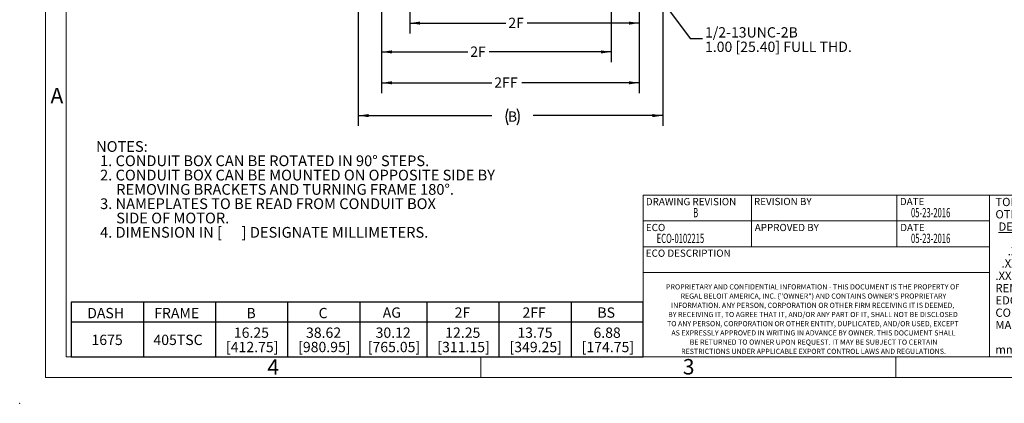
# Model space of a CAD drawing. Units: inches. Extents: x 0 to 16.8, y 0 to 10.8.
# Drawn here: x 0 to 9.6, y 0 to 3.7 of the extents above; entities that cross this region are included whole.
import ezdxf
from ezdxf.enums import TextEntityAlignment as Align

# ---------------------------------------------------------------- set-up
doc = ezdxf.new("R2010")
doc.units = ezdxf.units.IN
doc.header["$MEASUREMENT"] = 0
doc.header["$PDSIZE"] = -1
doc.layers.add('DIM', color=140, linetype='Continuous')
doc.layers.add('DIMENSION', color=5, linetype='Continuous')
doc.styles.add('SLDTEXTSTYLE0', font='TXT', dxfattribs={"width": 0.605})
doc.styles.add('SLDTEXTSTYLE1', font='TXT', dxfattribs={"width": 0.56})
doc.styles.add('SLDTEXTSTYLE2', font='TXT', dxfattribs={"width": 0.528})
doc.styles.add('SLDTEXTSTYLE3', font='TXT', dxfattribs={"width": 0.5375})
doc.styles.add('SLDTEXTSTYLE4', font='TXT', dxfattribs={"width": 0.548462})
doc.styles.add('SLDTEXTSTYLE5', font='TXT', dxfattribs={"width": 0.56125})
doc.styles.add('SLDTEXTSTYLE6', font='TXT', dxfattribs={"width": 0.636842})
doc.dimstyles.new('SLDDIMSTYLE1', dxfattribs={"dimtxt": 0.1, "dimasz": 0.1, "dimexe": 0, "dimexo": 0.0625, "dimgap": 0.025, "dimtad": 0, "dimtih": 1, "dimtoh": 1, "dimlfac": 5.5, "dimrnd": 1e-09, "dimzin": 12, "dimdsep": 46, "dimtxsty": 'SLDTEXTSTYLE0', "dimsah": 1, "dimcen": 0.09, "dimadec": 0, "dimazin": 3, "dimtfac": 1, "dimtofl": 0, "dimtmove": 0, "dimatfit": 3, "dimfxl": 1, "dimfrac": 2, "dimtolj": 1, "dimtzin": 12, "dimarcsym": 0})
doc.dimstyles.new('SLDDIMSTYLE6', dxfattribs={"dimtxt": 0.18, "dimasz": 0.1, "dimexe": 0, "dimexo": 0.0625, "dimgap": 0, "dimtad": 0, "dimtih": 1, "dimtoh": 1, "dimdec": 0, "dimrnd": 1e-09, "dimzin": 0, "dimdsep": 46, "dimtxsty": 'Standard', "dimsah": 1, "dimcen": 0.09, "dimadec": 0, "dimazin": 0, "dimtfac": 0.1, "dimtdec": 0, "dimtofl": 0, "dimtmove": 0, "dimatfit": 3, "dimfxl": 1, "dimfrac": 2, "dimtolj": 1, "dimtzin": 0, "dimarcsym": 0})

# ---------------------------------------------------------------- blocks, each defined once
blk = doc.blocks.new('SW_NOTE_1')
at = {"color": 0, "linetype": 'Continuous', "lineweight": 0, "char_height": 0.05, "attachment_point": 2, "style": 'SLDTEXTSTYLE0'}
for s, insert in [('PROPRIETARY AND CONFIDENTIAL INFORMATION - THIS DOCUMENT IS THE PROPERTY OF', (1.0968, -0.0249)), ('REGAL BELOIT AMERICA, INC. ("OWNER") AND CONTAINS OWNER\'S PROPRIETARY', (1.1049, -0.1143)), ('INFORMATION. ANY PERSON, CORPORATION OR OTHER FIRM RECEIVING IT IS DEEMED,', (1.0981, -0.2037)), ('TO ANY PERSON, CORPORATION OR OTHER ENTITY, DUPLICATED, AND/OR USED, EXCEPT', (1.0994, -0.3824)), ('BY RECEIVING IT, TO AGREE THAT IT, AND/OR ANY PART OF IT, SHALL NOT BE DISCLOSED', (1.1002, -0.293)), ('AS EXPRESSLY APPROVED IN WRITING IN ADVANCE BY OWNER. THIS DOCUMENT SHALL', (1.1051, -0.4718)), ('BE RETURNED TO OWNER UPON REQUEST. IT MAY BE SUBJECT TO CERTAIN', (1.1065, -0.5611)), ('RESTRICTIONS UNDER APPLICABLE EXPORT CONTROL LAWS AND REGULATIONS.', (1.1061, -0.6505))]:
    blk.add_mtext(s, dxfattribs=dict(at, insert=insert))
blk = doc.blocks.new('ConfStmt-Regal Beloit America-EN')
at = {"color": 7, "linetype": 'Continuous', "lineweight": 0}
blk.add_blockref('SW_NOTE_1', (0.5453, 0.7302), dxfattribs=at)
blk = doc.blocks.new('SW_NOTE_0')
at = {"color": 0, "linetype": 'Continuous', "lineweight": 0, "attachment_point": 1}
for s, insert, char_height, style in [('TOLERANCES UNLESS', (0, 0.1031), 0.08, 'SLDTEXTSTYLE0'), ('OTHERWISE SPECIFIED:', (0, -0.0162), 0.08, 'SLDTEXTSTYLE0'), ('\\LDEC.', (0.0306, -0.1356), 0.08, 'SLDTEXTSTYLE0'), ('\\L INCH', (0.4764, -0.1356), 0.08, 'SLDTEXTSTYLE0'), ('\\L   mm', (1.0506, -0.1356), 0.08, 'SLDTEXTSTYLE1'), ('\\LANGLE', (1.5392, -0.1356), 0.08, 'SLDTEXTSTYLE0'), ('.X', (0.18, -0.255), 0.08, 'SLDTEXTSTYLE0'), ('%%p', (0.5622, -0.255), 0.08, 'SLDTEXTSTYLE0'), ('0.1           [', (0.6359, -0.255), 0.08, 'SLDTEXTSTYLE2'), ('%%p', (1.1553, -0.255), 0.08, 'SLDTEXTSTYLE0'), ('2.5]', (1.229, -0.255), 0.08, 'SLDTEXTSTYLE0'), ('%%p', (1.5346, -0.255), 0.08, 'SLDTEXTSTYLE0'), ('7\' 30"', (1.6082, -0.255), 0.08, 'SLDTEXTSTYLE0'), ('.XX', (0.12, -0.3744), 0.08, 'SLDTEXTSTYLE0'), ('%%p', (0.5133, -0.3744), 0.08, 'SLDTEXTSTYLE0'), ('0.03         [', (0.587, -0.3744), 0.08, 'SLDTEXTSTYLE3'), ('%%p', (1.1064, -0.3744), 0.08, 'SLDTEXTSTYLE0'), ('0.76]', (1.1801, -0.3744), 0.08, 'SLDTEXTSTYLE0'), ('.XXX', (0.06, -0.4937), 0.08, 'SLDTEXTSTYLE0'), ('%%p', (0.4644, -0.4937), 0.08, 'SLDTEXTSTYLE0'), ('0.005       [', (0.5381, -0.4937), 0.08, 'SLDTEXTSTYLE4'), ('%%p', (1.0576, -0.4937), 0.08, 'SLDTEXTSTYLE0'), ('0.127]', (1.1312, -0.4937), 0.08, 'SLDTEXTSTYLE0'), ('.XXXX', (0, -0.6131), 0.08, 'SLDTEXTSTYLE0'), ('%%p', (0.4156, -0.6131), 0.08, 'SLDTEXTSTYLE0'), ('0.0005     [', (0.4892, -0.6131), 0.08, 'SLDTEXTSTYLE5'), ('%%p', (1.0087, -0.6131), 0.08, 'SLDTEXTSTYLE0'), ('0.0127]', (1.0823, -0.6131), 0.08, 'SLDTEXTSTYLE0'), ('REMOVE BURRS & BREAK SHARP', (0, -0.7325), 0.08, 'SLDTEXTSTYLE0'), ('EDGES:  .003/.015 [.076/.381] X 45', (0, -0.8518), 0.08, 'SLDTEXTSTYLE0'), ('%%d', (1.7414, -0.8518), 0.08, 'SLDTEXTSTYLE0'), ('CORNER FILLETS:  R.02 [.51]', (0, -0.9712), 0.08, 'SLDTEXTSTYLE0'), ('MACHINED SURFACES:', (0, -1.0906), 0.08, 'SLDTEXTSTYLE0'), ('200', (1.3373, -1.1005), 0.07, 'SLDTEXTSTYLE0'), ('5.1', (1.7422, -1.1005), 0.07, 'SLDTEXTSTYLE0'), ('INCH       mm', (1.05, -1.2099), 0.08, 'SLDTEXTSTYLE4'), ('mm SHOWN IN  [BRACKETS]', (0, -1.3293), 0.08, 'SLDTEXTSTYLE0')]:
    blk.add_mtext(s, dxfattribs=dict(at, insert=insert, char_height=char_height, style=style))
blk = doc.blocks.new('Tol-MEOutline-Inch-EN')
at = {"color": 7, "linetype": 'Continuous', "lineweight": 0}
for p, q in [((6.3048, 9.9095), (8.3548, 9.9095)), ((6.3048, 9.9095), (6.3048, 8.3395)), ((8.3548, 9.9095), (8.3548, 8.3395)), ((7.8022, 8.4889), (7.9237, 8.6985)), ((8.1922, 8.4889), (8.3137, 8.6985)), ((7.7418, 8.5938), (7.8022, 8.4889)), ((8.1318, 8.5938), (8.1922, 8.4889)), ((6.3048, 8.3395), (8.3548, 8.3395))]:
    blk.add_line(p, q, dxfattribs=at)
blk.add_blockref('SW_NOTE_0', (6.3606, 9.7806), dxfattribs=at)
blk = doc.blocks.new('B-Format-EN')
at = {"color": 7, "linetype": 'Continuous', "lineweight": 0}
for p, q in [((0.25, 10.75), (0.25, 0.25)), ((0.45, 10.55), (0.45, 0.45)), ((6.05, 2.02), (6.05, 0.45)), ((6.05, 2.02), (16.55, 2.02)), ((6.05, 0.45), (6.05, 2.02)), ((7.1, 2.02), (7.1, 1.52)), ((8.51, 2.02), (8.51, 1.52)), ((9.41, 0.45), (9.41, 2.02)), ((6.05, 1.77), (9.41, 1.77)), ((6.05, 1.52), (9.41, 1.52)), ((6.05, 1.27), (9.41, 1.27)), ((0.45, 0.45), (16.55, 0.45)), ((4.475, 0.45), (4.475, 0.25)), ((6.05, 0.45), (16.55, 0.45)), ((8.5, 0.45), (8.5, 0.25)), ((0.25, 0.25), (16.75, 0.25))]:
    blk.add_line(p, q, dxfattribs=at)
blk.add_point((0, 0), dxfattribs=at)
at = {"color": 7, "linetype": 'Continuous'}
for name, p in [('Tol-MEOutline-Inch-EN', (3.1052, -7.8895)), ('ConfStmt-Regal Beloit America-EN', (6.05, 0.45))]:
    blk.add_blockref(name, p, dxfattribs=at)
at = {"color": 7, "linetype": 'Continuous', "lineweight": 0, "style": 'SLDTEXTSTYLE0'}
for s, insert, char_height, attachment_point in [('A', (0.3609, 3.062), 0.15, 2), ('DRAWING REVISION', (6.0745, 1.9926), 0.07, 1), ('REVISION BY', (7.1233, 1.9939), 0.07, 1), ('DATE', (8.5392, 1.9939), 0.07, 1), ('ECO', (6.0745, 1.7416), 0.07, 1), ('APPROVED BY', (7.1313, 1.7416), 0.07, 1), ('DATE', (8.5426, 1.7415), 0.07, 1), ('ECO DESCRIPTION', (6.074, 1.4923), 0.07, 1), ('4', (2.4595, 0.4269), 0.15, 2), ('3', (6.4899, 0.4299), 0.15, 2)]:
    blk.add_mtext(s, dxfattribs=dict(at, insert=insert, char_height=char_height, attachment_point=attachment_point))
at = {"color": 7, "linetype": 'Continuous', "lineweight": 0, "style": 'SLDTEXTSTYLE0', "width": 0.605}
for tag, height, p in [('AUTOATTR11', 0.09, (6.5338, 1.7778)), ('AUTOATTR14', 0.09, (8.647, 1.7778)), ('AUTOATTR15', 0.09, (6.1799, 1.5279)), ('AUTOATTR17', 0.09, (8.647, 1.5279)), ('AUTOATTR7', 0.09, (11.8514, 1.5249)), ('AUTOATTR5', 0.15, (14.265, 1.188)), ('AUTOATTR2', 0.09, (12.8779, 1.0564)), ('AUTOATTR9', 0.09, (11.8514, 1.0255)), ('AUTOATTR13', 0.15, (12.9559, 0.4361)), ('AUTOATTR3', 0.15, (14.1258, 0.4389)), ('AUTOATTR4', 0.09, (16.1008, 0.4908))]:
    blk.add_attdef(tag, text='', height=height, dxfattribs=at).set_placement(p, align=Align.BOTTOM_LEFT)
at = {"color": 7, "linetype": 'Continuous', "lineweight": 0}
for tag in ['AUTOATTR0', 'AUTOATTR1', 'AUTOATTR10']:
    blk.add_attdef(tag, (0, 0), '', height=1, dxfattribs=at)
blk = doc.blocks.new('SW_TABLEANNOTATION_0')
at = {"layer": 'DIMENSION', "color": 0}
for p, q in [((0, 0), (0, -0.5304)), ((5.5504, 0), (0, 0)), ((0.7, 0), (0.7, -0.5304)), ((1.4, 0), (1.4, -0.5304)), ((2.1, 0), (2.1, -0.5304)), ((2.8, 0), (2.8, -0.5304)), ((3.4505, 0), (3.4505, -0.5304)), ((4.1504, 0), (4.1504, -0.5304)), ((4.8504, 0), (4.8504, -0.5304)), ((5.5504, -0.5304), (5.5504, 0)), ((0, -0.1904), (5.5504, -0.1904)), ((0, -0.5304), (5.5504, -0.5304))]:
    blk.add_line(p, q, dxfattribs=at)
at = {"layer": 'DIMENSION', "color": 0, "char_height": 0.1, "attachment_point": 1, "style": 'SLDTEXTSTYLE0'}
for s, insert in [('DASH', (0.1554, -0.0544)), ('FRAME', (0.8058, -0.0544)), ('B', (1.7004, -0.0544)), ('C', (2.4004, -0.0544)), ('AG', (3.0222, -0.0494)), ('2F', (3.7203, -0.0494)), ('2FF', (4.3784, -0.0494)), ('BS', (5.105, -0.0494)), ('16.25', (1.5781, -0.2446)), ('38.62', (2.2781, -0.2446)), ('30.12', (2.9533, -0.2446)), ('12.25', (3.6286, -0.2446)), ('13.75', (4.3286, -0.2446)), ('6.88', (5.0668, -0.2446)), ('1675', (0.1972, -0.3146)), ('405TSC', (0.798, -0.3146)), ('[412.75]', (1.5017, -0.3839)), ('[980.95]', (2.2017, -0.3839)), ('[765.05]', (2.877, -0.3839)), ('[311.15]', (3.5522, -0.3839)), ('[349.25]', (4.2522, -0.3839)), ('[174.75]', (4.9522, -0.3839))]:
    blk.add_mtext(s, dxfattribs=dict(at, insert=insert))
blk = doc.blocks.new('SW_NOTE_2')
at = {"layer": 'DIM', "color": 0, "attachment_point": 1, "style": 'SLDTEXTSTYLE6'}
for s, insert, char_height in [('NOTES:', (0, 0.671), 0.5208), ('1. CONDUIT BOX CAN BE ROTATED IN 90° STEPS.', (0.195, -0.023), 0.52083), ('2. CONDUIT BOX CAN BE MOUNTED ON OPPOSITE SIDE BY', (0.195, -0.717), 0.52083), ('REMOVING BRACKETS AND TURNING FRAME 180°.', (0.977, -1.412), 0.52083), ('3. NAMEPLATES TO BE READ FROM CONDUIT BOX', (0.195, -2.106), 0.52083), ('SIDE OF MOTOR.', (0.977, -2.801), 0.52083), ('4. DIMENSION IN [      ] DESIGNATE MILLIMETERS.', (0.195, -3.495), 0.52083)]:
    blk.add_mtext(s, dxfattribs=dict(at, insert=insert, char_height=char_height))
blk = doc.blocks.new('OUTLINE-NOTES mm')
at = {"layer": 'DIM', "color": 140, "true_color": 0x00bfff}
blk.add_blockref('SW_NOTE_2', (0.004, 3.446), dxfattribs=at)
blk = doc.blocks.new('_D_14')
at = {"layer": 'DIMENSION'}
for p, q in [((3.784, 4.0384), (3.784, 3.5906)), ((6.0113, 4.0384), (6.0113, 3.5906)), ((3.784, 3.6906), (4.7176, 3.6906)), ((6.0113, 3.6906), (4.9236, 3.6906))]:
    blk.add_line(p, q, dxfattribs=at)
for points in [[(3.784, 3.6906), (3.884, 3.6756), (3.884, 3.7056)], [(6.0113, 3.6906), (5.9113, 3.7056), (5.9113, 3.6756)]]:
    blk.add_solid(points, dxfattribs=at)
at = {"layer": 'DIMENSION', "insert": (4.7404, 3.7427), "char_height": 0.1, "attachment_point": 1, "style": 'SLDTEXTSTYLE0'}
blk.add_mtext('2F', dxfattribs=at)
blk = doc.blocks.new('_D_15')
at = {"layer": 'DIMENSION'}
for p, q in [((3.5113, 4.0384), (3.5113, 3.311)), ((5.7386, 4.0384), (5.7386, 3.311)), ((3.5113, 3.411), (4.3482, 3.411)), ((5.7386, 3.411), (4.5542, 3.411))]:
    blk.add_line(p, q, dxfattribs=at)
for points in [[(3.5113, 3.411), (3.6113, 3.396), (3.6113, 3.426)], [(5.7386, 3.411), (5.6386, 3.426), (5.6386, 3.396)]]:
    blk.add_solid(points, dxfattribs=at)
at = {"layer": 'DIMENSION', "insert": (4.3711, 3.4632), "char_height": 0.1, "attachment_point": 1, "style": 'SLDTEXTSTYLE0'}
blk.add_mtext('2F', dxfattribs=at)
blk = doc.blocks.new('_D_16')
at = {"layer": 'DIMENSION'}
for p, q in [((3.5113, 4.0384), (3.5113, 3.0111)), ((6.0113, 4.0384), (6.0113, 3.0111)), ((3.5113, 3.1111), (4.581, 3.1111)), ((6.0113, 3.1111), (4.8709, 3.1111))]:
    blk.add_line(p, q, dxfattribs=at)
for points in [[(3.5113, 3.1111), (3.6113, 3.0961), (3.6113, 3.1261)], [(6.0113, 3.1111), (5.9113, 3.1261), (5.9113, 3.0961)]]:
    blk.add_solid(points, dxfattribs=at)
at = {"layer": 'DIMENSION', "insert": (4.6039, 3.1633), "char_height": 0.1, "attachment_point": 1, "style": 'SLDTEXTSTYLE0'}
blk.add_mtext('2FF', dxfattribs=at)
blk = doc.blocks.new('_D_17')
at = {"layer": 'DIMENSION'}
for p, q in [((3.284, 4.2884), (3.284, 2.6928)), ((6.2386, 4.2884), (6.2386, 2.6928)), ((3.284, 2.7928), (4.5805, 2.7928)), ((6.2386, 2.7928), (4.9827, 2.7928))]:
    blk.add_line(p, q, dxfattribs=at)
for centre, start, end in [((4.8892, 2.7814), 153.43495, 206.56505), ((4.674, 2.7814), 333.43495, 26.56505)]:
    blk.add_arc(centre, 0.1716, start, end, dxfattribs=at)
for points in [[(3.284, 2.7928), (3.384, 2.7778), (3.384, 2.8078)], [(6.2386, 2.7928), (6.1386, 2.8078), (6.1386, 2.7778)]]:
    blk.add_solid(points, dxfattribs=at)
at = {"layer": 'DIMENSION', "insert": (4.7358, 2.8336), "char_height": 0.1, "attachment_point": 1, "style": 'SLDTEXTSTYLE0'}
blk.add_mtext('B', dxfattribs=at)
blk = doc.blocks.new('SW_NOTE_6')
at = {"layer": 'DIMENSION', "color": 0, "char_height": 0.1, "attachment_point": 1, "style": 'SLDTEXTSTYLE0'}
for s, insert in [('1/2-13UNC-2B', (0.0229, 0.1099)), ('1.00 [25.40] FULL THD.', (0.0229, -0.0301))]:
    blk.add_mtext(s, dxfattribs=dict(at, insert=insert))

msp = doc.modelspace()

# ---------------------------------------------------------------- linework, layer by layer
at = {"color": 7, "linetype": 'Continuous', "lineweight": 0}
for q in [(0.45, 10.55), (6.05, 0.45)]:
    msp.add_line((0.45, 0.45), q, dxfattribs=at)
msp.add_point((0, 0), dxfattribs=at)

# ---------------------------------------------------------------- block references
at = {"color": 7, "linetype": 'Continuous'}
ref = msp.add_blockref('B-Format-EN', (0, 0), dxfattribs=at)
ref.add_attrib('AUTOATTR11', 'B', dxfattribs={"color": 7, "linetype": 'Continuous', "lineweight": 0, "height": 0.09, "style": 'SLDTEXTSTYLE0', "width": 0.605}).set_placement((6.53378, 1.777769), align=Align.BOTTOM_LEFT)
ref.add_attrib('AUTOATTR14', '05-23-2016', dxfattribs={"color": 7, "linetype": 'Continuous', "lineweight": 0, "height": 0.09, "style": 'SLDTEXTSTYLE0', "width": 0.605}).set_placement((8.646969, 1.777769), align=Align.BOTTOM_LEFT)
ref.add_attrib('AUTOATTR15', 'ECO-0102215', dxfattribs={"color": 7, "linetype": 'Continuous', "lineweight": 0, "height": 0.09, "style": 'SLDTEXTSTYLE0', "width": 0.605}).set_placement((6.179905, 1.527943), align=Align.BOTTOM_LEFT)
ref.add_attrib('AUTOATTR17', '05-23-2016', dxfattribs={"color": 7, "linetype": 'Continuous', "lineweight": 0, "height": 0.09, "style": 'SLDTEXTSTYLE0', "width": 0.605}).set_placement((8.646969, 1.527943), align=Align.BOTTOM_LEFT)
at = {"color": 7, "linetype": 'Continuous', "xscale": 0.2, "yscale": 0.2, "zscale": 0.2}
msp.add_blockref('OUTLINE-NOTES mm', (0.740184, 1.72163), dxfattribs=at)
at = {"layer": 'DIMENSION'}
for name, p in [('SW_NOTE_6', (6.625318, 3.540792)), ('SW_TABLEANNOTATION_0', (0.499518, 0.980372))]:
    msp.add_blockref(name, p, dxfattribs=at)

# ---------------------------------------------------------------- dimensions: what is measured, and where the dimension line sits
for base, p1, p2, text, picture, middle in [((3.284035, 2.79284), (6.238581, 4.368394), (3.284035, 4.368394), '(B)', '_D_17', (4.781591, 2.79284)), ((3.511308, 3.410982), (5.738581, 4.118394), (3.511308, 4.118394), '2F', '_D_15', (4.451211, 3.410982)), ((6.011308, 3.111119), (3.511308, 4.118394), (6.011308, 4.118394), '2FF', '_D_16', (4.725976, 3.111119)), ((3.784035, 3.690556), (6.011308, 4.118394), (3.784035, 4.118394), '2F', '_D_14', (4.820584, 3.690556))]:
    dim = msp.add_linear_dim(base=base, p1=p1, p2=p2, text=text, dimstyle='SLDDIMSTYLE1', dxfattribs=at)
    dim.commit()
    dim.dimension.update_dxf_attribs({"geometry": picture, "text_midpoint": middle, "dimtype": 160})

# ---------------------------------------------------------------- leaders
msp.add_leader([(5.434662, 4.96978), (6.505318, 3.540792), (6.625318, 3.540792)], dimstyle='SLDDIMSTYLE6', dxfattribs=at)

doc.saveas('drawing.dxf')
